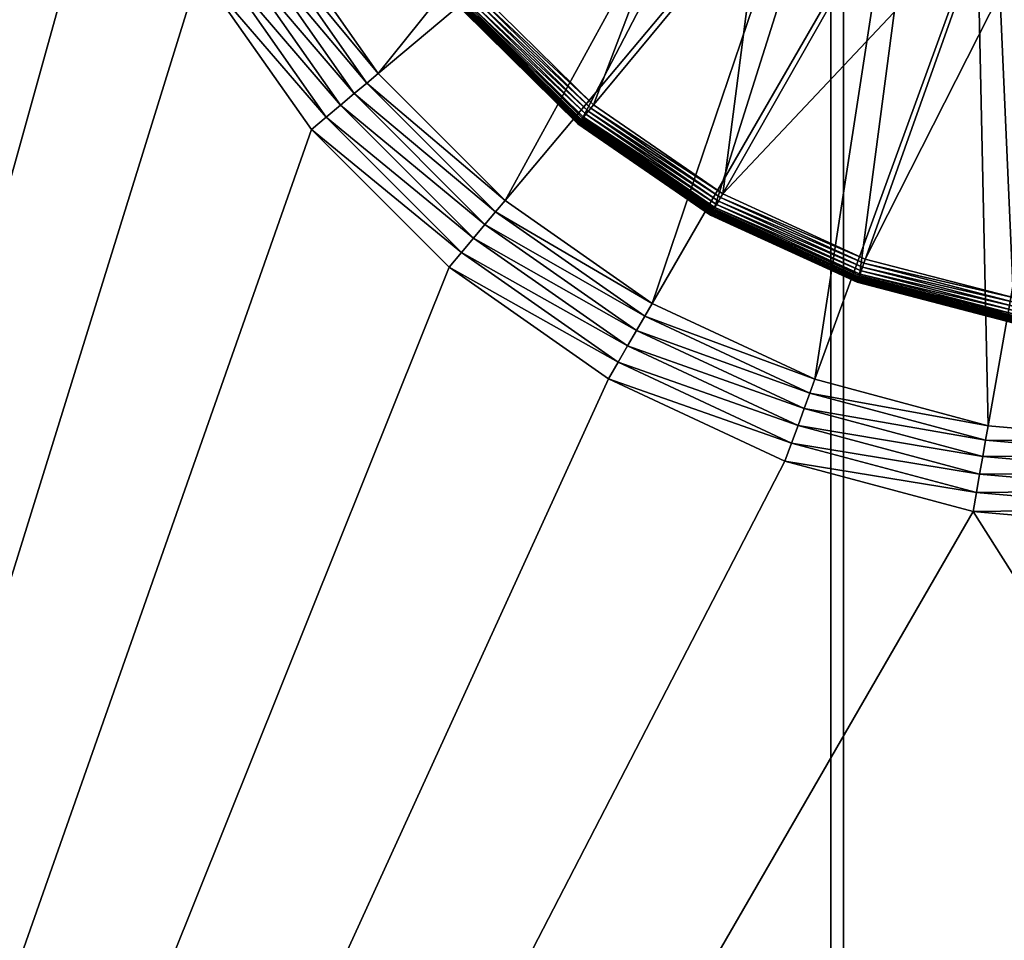
# Model space of a CAD drawing. Extents: x 7 to 277, y 3 to 477.
# Drawn here: x 170 to 178, y 204 to 212 of the extents above; entities that cross this region are included whole.
import ezdxf

# ---------------------------------------------------------------- set-up
doc = ezdxf.new("R2010")
doc.units = 0

msp = doc.modelspace()

# ---------------------------------------------------------------- linework, layer by layer
for points in [[(176.535202, 461, 259.460205), (145.760193, 76.549988, 259.460205), (83.460052, 453.355103, 259.460205)], [(176.432098, 461, 260.660187), (85.124336, 453.5, 260.660187), (154.384598, 77.007027, 260.660187)], [(176.535202, 461, 259.460205), (150.785202, 73.948547, 259.460205), (145.760193, 76.549988, 259.460205)], [(176.535202, 461, 259.460205), (151.106506, 73.723602, 259.460205), (150.785202, 73.948547, 259.460205)], [(151.383804, 73.446274, 259.460205), (151.106506, 73.723602, 259.460205), (176.535202, 461, 259.460205)], [(176.535202, 461, 259.460205), (151.608795, 73.124992, 259.460205), (151.383804, 73.446274, 259.460205)], [(176.535202, 461, 259.460205), (151.774597, 72.769539, 259.460205), (151.608795, 73.124992, 259.460205)], [(151.876099, 72.390709, 259.460205), (151.774597, 72.769539, 259.460205), (176.535202, 461, 259.460205)], [(154.210205, 68.099991, 259.460205), (151.876099, 72.390709, 259.460205), (176.535202, 461, 259.460205)], [(154.210205, 68.099991, 259.460205), (176.535202, 461, 259.460205), (176.535202, 39.374989, 259.460205)], [(154.384598, 77.007027, 260.660187), (154.667297, 76.724319, 260.660187), (176.432098, 461, 260.660187)], [(176.432098, 461, 260.660187), (154.667297, 76.724319, 260.660187), (154.896606, 76.396812, 260.660187)], [(176.432098, 461, 260.660187), (154.896606, 76.396812, 260.660187), (176.432098, 39.47818, 260.660187)], [(176.432098, 39.47818, 260.660187), (198.5961, 452.928802, 260.660187), (176.432098, 461, 260.660187)], [(176.535202, 39.374989, 259.460205), (176.535202, 461, 259.460205), (199.235397, 454.100006, 259.460205)], [(199.235397, 454.100006, 259.460205), (199.515305, 453.700195, 259.460205), (176.535202, 39.374989, 259.460205)], [(176.535202, 39.374989, 259.460205), (199.515305, 453.700195, 259.460205), (199.860397, 453.355103, 259.460205)], [(176.535202, 39.374989, 259.460205), (199.860397, 453.355103, 259.460205), (222.990997, 39.374989, 259.460205)], [(176.432098, 39.47818, 260.660187), (199.089096, 452.435791, 260.660187), (198.5961, 452.928802, 260.660187)], [(199.660202, 452.035889, 260.660187), (199.089096, 452.435791, 260.660187), (176.432098, 39.47818, 260.660187)], [(176.432098, 39.47818, 260.660187), (200.292206, 451.741211, 260.660187), (199.660202, 452.035889, 260.660187)], [(176.432098, 39.47818, 260.660187), (200.965698, 451.560791, 260.660187), (200.292206, 451.741211, 260.660187)], [(222.990997, 39.47818, 260.660187), (202.354797, 451.560791, 260.660187), (176.432098, 39.47818, 260.660187)], [(176.432098, 39.47818, 260.660187), (202.354797, 451.560791, 260.660187), (201.660202, 451.5, 260.660187)], [(201.660202, 451.5, 260.660187), (200.965698, 451.560791, 260.660187), (176.432098, 39.47818, 260.660187)], [(102.152802, 450, 255.537094), (138.160202, 75.449989, 255.537094), (184.083893, 450, 255.537094)], [(184.083893, 450, 255.537094), (138.160202, 75.449989, 255.537094), (145.160202, 75.449989, 255.537094)], [(145.160202, 74.25, 255.537094), (144.615494, 64, 255.537094), (184.083893, 450, 255.537094)], [(151.910202, 67.5, 255.537094), (184.083893, 450, 255.537094), (144.615494, 64, 255.537094)], [(184.083893, 450, 255.537094), (145.160202, 75.449989, 255.537094), (145.160202, 74.25, 255.537094)], [(153.110199, 67.5, 255.537094), (184.083893, 450, 255.537094), (151.910202, 67.5, 255.537094)], [(184.083893, 30, 255.537094), (184.083893, 450, 255.537094), (153.110199, 67.5, 255.537094)], [(161.085205, 238.074997, 6.660238), (170.095993, 216.5, 6.660238), (161.085205, 179, 6.660238)], [(161.085205, 179, 6.660238), (170.095993, 216.5, 6.660238), (170.233704, 214.925995, 6.660238)], [(176.238205, 215.412994, 6.660238), (174.507507, 210.874802, 6.660238), (173.601395, 211.768204, 6.660238)], [(176.238205, 215.412994, 6.660238), (175.554993, 210.152405, 6.660238), (174.507507, 210.874802, 6.660238)], [(178.640594, 213.425903, 6.660238), (175.554993, 210.152405, 6.660238), (176.238205, 215.412994, 6.660238)], [(161.085205, 179, 6.660238), (170.233704, 214.925995, 6.660238), (170.6427, 213.399902, 6.660238)], [(175.263107, 214.25, 10.81024), (172.758301, 211.128098, 6.953135), (171.922806, 212.321396, 6.953135)], [(175.712997, 213.607498, 10.81024), (172.758301, 211.128098, 6.953135), (175.263107, 214.25, 10.81024)], [(174.417404, 210.7659, 7.518813), (176.002808, 213.812302, 10.81379), (173.493698, 211.676605, 7.518813)], [(174.417404, 210.7659, 7.518813), (176.517502, 213.304901, 10.81379), (176.002808, 213.812302, 10.81379)], [(175.712997, 213.607498, 10.81024), (173.788406, 210.098099, 6.953135), (172.758301, 211.128098, 6.953135)], [(176.2677, 213.052795, 10.81024), (173.788406, 210.098099, 6.953135), (175.712997, 213.607498, 10.81024)], [(178.640594, 213.425903, 6.660238), (176.712006, 209.622803, 6.660238), (175.554993, 210.152405, 6.660238)], [(177.943497, 209.302094, 6.660238), (176.712006, 209.622803, 6.660238), (178.640594, 213.425903, 6.660238)], [(161.085205, 179, 6.660238), (170.6427, 213.399902, 6.660238), (171.310394, 211.967896, 6.660238)], [(175.485199, 210.029404, 7.518813), (176.517502, 213.304901, 10.81379), (174.417404, 210.7659, 7.518813)], [(175.485199, 210.029404, 7.518813), (177.112503, 212.894501, 10.81379), (176.517502, 213.304901, 10.81379)], [(176.2677, 213.052795, 10.81024), (174.981705, 209.262497, 6.953135), (173.788406, 210.098099, 6.953135)], [(176.910202, 212.602905, 10.81024), (174.981705, 209.262497, 6.953135), (176.2677, 213.052795, 10.81024)], [(176.664597, 209.489502, 7.518813), (177.112503, 212.894501, 10.81379), (175.485199, 210.029404, 7.518813)], [(176.664597, 209.489502, 7.518813), (177.769699, 212.593704, 10.81379), (177.112503, 212.894501, 10.81379)], [(176.910202, 212.602905, 10.81024), (176.301895, 208.646896, 6.953135), (174.981705, 209.262497, 6.953135)], [(177.621201, 212.271393, 10.81024), (176.301895, 208.646896, 6.953135), (176.910202, 212.602905, 10.81024)], [(177.919907, 209.162704, 7.518813), (177.769699, 212.593704, 10.81379), (176.664597, 209.489502, 7.518813)], [(177.919907, 209.162704, 7.518813), (178.469101, 212.411606, 10.81379), (177.769699, 212.593704, 10.81379)], [(171.819397, 212.261795, 6.851226), (171.922806, 212.321396, 6.953135), (172.758301, 211.128098, 6.953135)], [(171.703598, 212.194901, 6.769225), (171.819397, 212.261795, 6.851226), (172.666901, 211.051498, 6.851226)], [(171.819397, 212.261795, 6.851226), (172.758301, 211.128098, 6.953135), (172.666901, 211.051498, 6.851226)], [(177.621201, 212.271393, 10.81024), (177.709, 208.269806, 6.953135), (176.301895, 208.646896, 6.953135)], [(178.378799, 212.068405, 10.81024), (177.709, 208.269806, 6.953135), (177.621201, 212.271393, 10.81024)], [(171.578003, 212.122406, 6.709188), (171.703598, 212.194901, 6.769225), (172.564407, 210.9655, 6.769225)], [(171.703598, 212.194901, 6.769225), (172.666901, 211.051498, 6.851226), (172.564407, 210.9655, 6.769225)], [(171.445908, 212.046097, 6.672546), (171.578003, 212.122406, 6.709188), (172.4534, 210.872299, 6.709188)], [(171.578003, 212.122406, 6.709188), (172.564407, 210.9655, 6.769225), (172.4534, 210.872299, 6.709188)], [(178.378799, 212.068405, 10.81024), (179.160202, 208.142899, 6.953135), (177.709, 208.269806, 6.953135)], [(171.310394, 211.967896, 6.660238), (171.445908, 212.046097, 6.672546), (172.336502, 210.7742, 6.672546)], [(171.445908, 212.046097, 6.672546), (172.4534, 210.872299, 6.709188), (172.336502, 210.7742, 6.672546)], [(171.310394, 211.967896, 6.660238), (172.216705, 210.673599, 6.660238), (161.085205, 179, 6.660238)], [(171.310394, 211.967896, 6.660238), (172.336502, 210.7742, 6.672546), (172.216705, 210.673599, 6.660238)], [(174.485397, 210.848099, 6.663278), (173.549301, 211.723907, 6.672293), (173.574997, 211.745697, 6.663278)], [(174.507507, 210.874802, 6.660238), (173.574997, 211.745697, 6.663278), (173.601395, 211.768204, 6.660238)], [(174.507507, 210.874802, 6.660238), (174.485397, 210.848099, 6.663278), (173.574997, 211.745697, 6.663278)], [(174.386307, 210.728302, 7.439196), (173.465698, 211.652695, 7.468194), (173.456604, 211.644897, 7.439196)], [(174.397095, 210.741394, 6.76024), (173.458298, 211.646393, 6.79183), (173.469498, 211.656006, 6.76024)], [(174.393997, 210.737503, 7.468194), (173.478195, 211.663406, 7.494956), (173.465698, 211.652695, 7.468194)], [(174.386307, 210.728302, 7.439196), (174.393997, 210.737503, 7.468194), (173.465698, 211.652695, 7.468194)], [(174.409897, 210.756805, 6.731674), (173.469498, 211.656006, 6.76024), (173.484802, 211.6689, 6.731674)], [(174.409897, 210.756805, 6.731674), (174.397095, 210.741394, 6.76024), (173.469498, 211.656006, 6.76024)], [(174.404404, 210.750198, 7.494956), (173.493698, 211.676605, 7.518813), (173.478195, 211.663406, 7.494956)], [(174.393997, 210.737503, 7.468194), (174.404404, 210.750198, 7.494956), (173.478195, 211.663406, 7.494956)], [(174.425598, 210.775803, 6.707028), (173.484802, 211.6689, 6.731674), (173.503494, 211.684906, 6.707028)], [(174.425598, 210.775803, 6.707028), (174.409897, 210.756805, 6.731674), (173.484802, 211.6689, 6.731674)], [(174.404404, 210.750198, 7.494956), (174.417404, 210.7659, 7.518813), (173.493698, 211.676605, 7.518813)], [(174.443802, 210.797806, 6.68703), (173.503494, 211.684906, 6.707028), (173.525299, 211.7034, 6.68703)], [(174.443802, 210.797806, 6.68703), (174.425598, 210.775803, 6.707028), (173.503494, 211.684906, 6.707028)], [(174.463898, 210.822098, 6.672293), (173.525299, 211.7034, 6.68703), (173.549301, 211.723907, 6.672293)], [(174.463898, 210.822098, 6.672293), (174.443802, 210.797806, 6.68703), (173.525299, 211.7034, 6.68703)], [(174.485397, 210.848099, 6.663278), (174.463898, 210.822098, 6.672293), (173.549301, 211.723907, 6.672293)], [(174.382004, 210.723099, 6.825507), (173.449097, 211.638596, 6.860241), (173.451401, 211.640594, 6.825507)], [(174.380096, 210.720703, 7.377401), (173.451004, 211.640198, 7.408679), (173.449097, 211.638596, 7.377401)], [(174.382004, 210.723099, 6.825507), (174.380096, 210.720703, 6.860241), (173.449097, 211.638596, 6.860241)], [(173.449097, 211.638596, 7.377401), (173.449097, 211.638596, 6.860241), (174.380096, 210.720703, 6.860241)], [(173.449097, 211.638596, 7.377401), (174.380096, 210.720703, 6.860241), (174.380096, 210.720703, 7.377401)], [(174.381607, 210.722595, 7.408679), (173.456604, 211.644897, 7.439196), (173.451004, 211.640198, 7.408679)], [(174.380096, 210.720703, 7.377401), (174.381607, 210.722595, 7.408679), (173.451004, 211.640198, 7.408679)], [(174.387802, 210.729996, 6.79183), (173.451401, 211.640594, 6.825507), (173.458298, 211.646393, 6.79183)], [(174.387802, 210.729996, 6.79183), (174.382004, 210.723099, 6.825507), (173.451401, 211.640594, 6.825507)], [(174.381607, 210.722595, 7.408679), (174.386307, 210.728302, 7.439196), (173.456604, 211.644897, 7.439196)], [(174.397095, 210.741394, 6.76024), (174.387802, 210.729996, 6.79183), (173.458298, 211.646393, 6.79183)], [(172.666901, 211.051498, 6.851226), (172.758301, 211.128098, 6.953135), (173.788406, 210.098099, 6.953135)], [(172.564407, 210.9655, 6.769225), (172.666901, 211.051498, 6.851226), (173.7117, 210.006699, 6.851226)], [(172.666901, 211.051498, 6.851226), (173.788406, 210.098099, 6.953135), (173.7117, 210.006699, 6.851226)], [(172.4534, 210.872299, 6.709188), (172.564407, 210.9655, 6.769225), (173.625702, 209.904205, 6.769225)], [(172.564407, 210.9655, 6.769225), (173.7117, 210.006699, 6.851226), (173.625702, 209.904205, 6.769225)], [(172.336502, 210.7742, 6.672546), (172.4534, 210.872299, 6.709188), (173.532501, 209.793106, 6.709188)], [(172.4534, 210.872299, 6.709188), (173.625702, 209.904205, 6.769225), (173.532501, 209.793106, 6.709188)], [(175.554993, 210.152405, 6.660238), (174.485397, 210.848099, 6.663278), (174.507507, 210.874802, 6.660238)], [(172.216705, 210.673599, 6.660238), (172.336502, 210.7742, 6.672546), (173.434402, 209.676193, 6.672546)], [(172.336502, 210.7742, 6.672546), (173.532501, 209.793106, 6.709188), (173.434402, 209.676193, 6.672546)], [(175.491501, 210.040604, 6.707028), (174.409897, 210.756805, 6.731674), (174.425598, 210.775803, 6.707028)], [(175.5056, 210.065399, 6.68703), (174.425598, 210.775803, 6.707028), (174.443802, 210.797806, 6.68703)], [(175.5056, 210.065399, 6.68703), (175.491501, 210.040604, 6.707028), (174.425598, 210.775803, 6.707028)], [(175.521194, 210.092896, 6.672293), (174.443802, 210.797806, 6.68703), (174.463898, 210.822098, 6.672293)], [(175.521194, 210.092896, 6.672293), (175.5056, 210.065399, 6.68703), (174.443802, 210.797806, 6.68703)], [(175.537903, 210.122192, 6.663278), (174.463898, 210.822098, 6.672293), (174.485397, 210.848099, 6.663278)], [(175.537903, 210.122192, 6.663278), (175.521194, 210.092896, 6.672293), (174.463898, 210.822098, 6.672293)], [(175.554993, 210.152405, 6.660238), (175.537903, 210.122192, 6.663278), (174.485397, 210.848099, 6.663278)], [(175.457703, 209.981094, 6.825507), (174.380096, 210.720703, 6.860241), (174.382004, 210.723099, 6.825507)], [(175.456207, 209.9785, 7.377401), (174.381607, 210.722595, 7.408679), (174.380096, 210.720703, 7.377401)], [(175.457703, 209.981094, 6.825507), (175.456207, 209.9785, 6.860241), (174.380096, 210.720703, 6.860241)], [(174.380096, 210.720703, 7.377401), (174.380096, 210.720703, 6.860241), (175.456207, 209.9785, 6.860241)], [(174.380096, 210.720703, 7.377401), (175.456207, 209.9785, 6.860241), (175.456207, 209.9785, 7.377401)], [(175.457504, 209.980606, 7.408679), (174.386307, 210.728302, 7.439196), (174.381607, 210.722595, 7.408679)], [(175.456207, 209.9785, 7.377401), (175.457504, 209.980606, 7.408679), (174.381607, 210.722595, 7.408679)], [(175.462204, 209.988907, 6.79183), (174.382004, 210.723099, 6.825507), (174.387802, 210.729996, 6.79183)], [(175.462204, 209.988907, 6.79183), (175.457703, 209.981094, 6.825507), (174.382004, 210.723099, 6.825507)], [(175.461105, 209.987, 7.439196), (174.393997, 210.737503, 7.468194), (174.386307, 210.728302, 7.439196)], [(175.457504, 209.980606, 7.408679), (175.461105, 209.987, 7.439196), (174.386307, 210.728302, 7.439196)], [(175.469498, 210.001801, 6.76024), (174.387802, 210.729996, 6.79183), (174.397095, 210.741394, 6.76024)], [(175.469498, 210.001801, 6.76024), (175.462204, 209.988907, 6.79183), (174.387802, 210.729996, 6.79183)], [(175.466995, 209.997406, 7.468194), (174.404404, 210.750198, 7.494956), (174.393997, 210.737503, 7.468194)], [(175.461105, 209.987, 7.439196), (175.466995, 209.997406, 7.468194), (174.393997, 210.737503, 7.468194)], [(175.479401, 210.019104, 6.731674), (174.397095, 210.741394, 6.76024), (174.409897, 210.756805, 6.731674)], [(175.479401, 210.019104, 6.731674), (175.469498, 210.001801, 6.76024), (174.397095, 210.741394, 6.76024)], [(175.475098, 210.011703, 7.494956), (174.417404, 210.7659, 7.518813), (174.404404, 210.750198, 7.494956)], [(175.466995, 209.997406, 7.468194), (175.475098, 210.011703, 7.494956), (174.404404, 210.750198, 7.494956)], [(175.491501, 210.040604, 6.707028), (175.479401, 210.019104, 6.731674), (174.409897, 210.756805, 6.731674)], [(175.475098, 210.011703, 7.494956), (175.485199, 210.029404, 7.518813), (174.417404, 210.7659, 7.518813)], [(161.085205, 179, 6.660238), (172.216705, 210.673599, 6.660238), (173.333893, 209.556396, 6.660238)], [(172.216705, 210.673599, 6.660238), (173.434402, 209.676193, 6.672546), (173.333893, 209.556396, 6.660238)], [(176.712006, 209.622803, 6.660238), (175.537903, 210.122192, 6.663278), (175.554993, 210.152405, 6.660238)], [(173.7117, 210.006699, 6.851226), (173.788406, 210.098099, 6.953135), (174.981705, 209.262497, 6.953135)], [(176.678497, 209.528595, 6.68703), (175.491501, 210.040604, 6.707028), (175.5056, 210.065399, 6.68703)], [(176.689102, 209.558304, 6.672293), (175.5056, 210.065399, 6.68703), (175.521194, 210.092896, 6.672293)], [(176.689102, 209.558304, 6.672293), (176.678497, 209.528595, 6.68703), (175.5056, 210.065399, 6.68703)], [(176.700394, 209.589996, 6.663278), (175.521194, 210.092896, 6.672293), (175.537903, 210.122192, 6.663278)], [(176.700394, 209.589996, 6.663278), (176.689102, 209.558304, 6.672293), (175.521194, 210.092896, 6.672293)], [(176.712006, 209.622803, 6.660238), (176.700394, 209.589996, 6.663278), (175.537903, 210.122192, 6.663278)], [(173.625702, 209.904205, 6.769225), (173.7117, 210.006699, 6.851226), (174.921997, 209.159195, 6.851226)], [(173.7117, 210.006699, 6.851226), (174.981705, 209.262497, 6.953135), (174.921997, 209.159195, 6.851226)], [(176.645996, 209.437195, 6.825507), (175.456207, 209.9785, 6.860241), (175.457703, 209.981094, 6.825507)], [(176.645004, 209.434296, 7.377401), (175.457504, 209.980606, 7.408679), (175.456207, 209.9785, 7.377401)], [(176.645996, 209.437195, 6.825507), (176.645004, 209.434296, 6.860241), (175.456207, 209.9785, 6.860241)], [(175.456207, 209.9785, 7.377401), (175.456207, 209.9785, 6.860241), (176.645004, 209.434296, 6.860241)], [(175.456207, 209.9785, 7.377401), (176.645004, 209.434296, 6.860241), (176.645004, 209.434296, 7.377401)], [(176.645798, 209.436707, 7.408679), (175.461105, 209.987, 7.439196), (175.457504, 209.980606, 7.408679)], [(176.645004, 209.434296, 7.377401), (176.645798, 209.436707, 7.408679), (175.457504, 209.980606, 7.408679)], [(176.649002, 209.445694, 6.79183), (175.457703, 209.981094, 6.825507), (175.462204, 209.988907, 6.79183)], [(176.649002, 209.445694, 6.79183), (176.645996, 209.437195, 6.825507), (175.457703, 209.981094, 6.825507)], [(176.6483, 209.443604, 7.439196), (175.466995, 209.997406, 7.468194), (175.461105, 209.987, 7.439196)], [(176.645798, 209.436707, 7.408679), (176.6483, 209.443604, 7.439196), (175.461105, 209.987, 7.439196)], [(176.654007, 209.459595, 6.76024), (175.462204, 209.988907, 6.79183), (175.469498, 210.001801, 6.76024)], [(176.654007, 209.459595, 6.76024), (176.649002, 209.445694, 6.79183), (175.462204, 209.988907, 6.79183)], [(176.652298, 209.454895, 7.468194), (175.475098, 210.011703, 7.494956), (175.466995, 209.997406, 7.468194)], [(176.6483, 209.443604, 7.439196), (176.652298, 209.454895, 7.468194), (175.466995, 209.997406, 7.468194)], [(176.660706, 209.478394, 6.731674), (175.469498, 210.001801, 6.76024), (175.479401, 210.019104, 6.731674)], [(176.660706, 209.478394, 6.731674), (176.654007, 209.459595, 6.76024), (175.469498, 210.001801, 6.76024)], [(176.657806, 209.470306, 7.494956), (175.485199, 210.029404, 7.518813), (175.475098, 210.011703, 7.494956)], [(176.652298, 209.454895, 7.468194), (176.657806, 209.470306, 7.494956), (175.475098, 210.011703, 7.494956)], [(176.6689, 209.501602, 6.707028), (175.479401, 210.019104, 6.731674), (175.491501, 210.040604, 6.707028)], [(176.6689, 209.501602, 6.707028), (176.660706, 209.478394, 6.731674), (175.479401, 210.019104, 6.731674)], [(176.657806, 209.470306, 7.494956), (176.664597, 209.489502, 7.518813), (175.485199, 210.029404, 7.518813)], [(176.678497, 209.528595, 6.68703), (176.6689, 209.501602, 6.707028), (175.491501, 210.040604, 6.707028)], [(173.532501, 209.793106, 6.709188), (173.625702, 209.904205, 6.769225), (174.855103, 209.043304, 6.769225)], [(173.625702, 209.904205, 6.769225), (174.921997, 209.159195, 6.851226), (174.855103, 209.043304, 6.769225)], [(173.434402, 209.676193, 6.672546), (173.532501, 209.793106, 6.709188), (174.782593, 208.917801, 6.709188)], [(173.532501, 209.793106, 6.709188), (174.855103, 209.043304, 6.769225), (174.782593, 208.917801, 6.709188)], [(173.333893, 209.556396, 6.660238), (173.434402, 209.676193, 6.672546), (174.706406, 208.785599, 6.672546)], [(173.434402, 209.676193, 6.672546), (174.782593, 208.917801, 6.709188), (174.706406, 208.785599, 6.672546)], [(177.937698, 209.267899, 6.663278), (176.689102, 209.558304, 6.672293), (176.700394, 209.589996, 6.663278)], [(177.943497, 209.302094, 6.660238), (176.700394, 209.589996, 6.663278), (176.712006, 209.622803, 6.660238)], [(177.943497, 209.302094, 6.660238), (177.937698, 209.267899, 6.663278), (176.700394, 209.589996, 6.663278)], [(161.085205, 179, 6.660238), (173.333893, 209.556396, 6.660238), (174.628098, 208.650208, 6.660238)], [(173.333893, 209.556396, 6.660238), (174.706406, 208.785599, 6.672546), (174.628098, 208.650208, 6.660238)], [(177.921997, 209.1754, 6.707028), (176.660706, 209.478394, 6.731674), (176.6689, 209.501602, 6.707028)], [(177.926804, 209.203506, 6.68703), (176.6689, 209.501602, 6.707028), (176.678497, 209.528595, 6.68703)], [(177.926804, 209.203506, 6.68703), (177.921997, 209.1754, 6.707028), (176.6689, 209.501602, 6.707028)], [(177.932098, 209.234695, 6.672293), (176.678497, 209.528595, 6.68703), (176.689102, 209.558304, 6.672293)], [(177.932098, 209.234695, 6.672293), (177.926804, 209.203506, 6.68703), (176.678497, 209.528595, 6.68703)], [(177.937698, 209.267899, 6.663278), (177.932098, 209.234695, 6.672293), (176.689102, 209.558304, 6.672293)], [(177.910599, 209.107895, 6.825507), (176.645004, 209.434296, 6.860241), (176.645996, 209.437195, 6.825507)], [(177.910095, 209.104904, 7.377401), (176.645798, 209.436707, 7.408679), (176.645004, 209.434296, 7.377401)], [(177.910599, 209.107895, 6.825507), (177.910095, 209.104904, 6.860241), (176.645004, 209.434296, 6.860241)], [(176.645004, 209.434296, 7.377401), (176.645004, 209.434296, 6.860241), (177.910095, 209.104904, 6.860241)], [(176.645004, 209.434296, 7.377401), (177.910095, 209.104904, 6.860241), (177.910095, 209.104904, 7.377401)], [(177.910507, 209.1073, 7.408679), (176.6483, 209.443604, 7.439196), (176.645798, 209.436707, 7.408679)], [(177.910095, 209.104904, 7.377401), (177.910507, 209.1073, 7.408679), (176.645798, 209.436707, 7.408679)], [(177.912094, 209.116806, 6.79183), (176.645996, 209.437195, 6.825507), (176.649002, 209.445694, 6.79183)], [(177.912094, 209.116806, 6.79183), (177.910599, 209.107895, 6.825507), (176.645996, 209.437195, 6.825507)], [(177.911804, 209.114594, 7.439196), (176.652298, 209.454895, 7.468194), (176.6483, 209.443604, 7.439196)], [(177.910507, 209.1073, 7.408679), (177.911804, 209.114594, 7.439196), (176.6483, 209.443604, 7.439196)], [(177.914597, 209.131302, 6.76024), (176.649002, 209.445694, 6.79183), (176.654007, 209.459595, 6.76024)], [(177.914597, 209.131302, 6.76024), (177.912094, 209.116806, 6.79183), (176.649002, 209.445694, 6.79183)], [(177.913803, 209.126404, 7.468194), (176.657806, 209.470306, 7.494956), (176.652298, 209.454895, 7.468194)], [(177.911804, 209.114594, 7.439196), (177.913803, 209.126404, 7.468194), (176.652298, 209.454895, 7.468194)], [(177.917892, 209.151093, 6.731674), (176.654007, 209.459595, 6.76024), (176.660706, 209.478394, 6.731674)], [(177.917892, 209.151093, 6.731674), (177.914597, 209.131302, 6.76024), (176.654007, 209.459595, 6.76024)], [(177.916504, 209.142593, 7.494956), (176.664597, 209.489502, 7.518813), (176.657806, 209.470306, 7.494956)], [(177.913803, 209.126404, 7.468194), (177.916504, 209.142593, 7.494956), (176.657806, 209.470306, 7.494956)], [(177.921997, 209.1754, 6.707028), (177.917892, 209.151093, 6.731674), (176.660706, 209.478394, 6.731674)], [(177.916504, 209.142593, 7.494956), (177.919907, 209.162704, 7.518813), (176.664597, 209.489502, 7.518813)], [(174.921997, 209.159195, 6.851226), (174.981705, 209.262497, 6.953135), (176.301895, 208.646896, 6.953135)], [(174.855103, 209.043304, 6.769225), (174.921997, 209.159195, 6.851226), (176.261093, 208.534805, 6.851226)], [(174.921997, 209.159195, 6.851226), (176.301895, 208.646896, 6.953135), (176.261093, 208.534805, 6.851226)], [(174.782593, 208.917801, 6.709188), (174.855103, 209.043304, 6.769225), (176.215393, 208.408997, 6.769225)], [(174.855103, 209.043304, 6.769225), (176.261093, 208.534805, 6.851226), (176.215393, 208.408997, 6.769225)], [(174.706406, 208.785599, 6.672546), (174.782593, 208.917801, 6.709188), (176.165802, 208.272797, 6.709188)], [(174.782593, 208.917801, 6.709188), (176.215393, 208.408997, 6.769225), (176.165802, 208.272797, 6.709188)], [(174.628098, 208.650208, 6.660238), (174.706406, 208.785599, 6.672546), (176.113602, 208.129395, 6.672546)], [(174.706406, 208.785599, 6.672546), (176.165802, 208.272797, 6.709188), (176.113602, 208.129395, 6.672546)], [(174.628098, 208.650208, 6.660238), (176.060104, 207.982407, 6.660238), (161.085205, 179, 6.660238)], [(174.628098, 208.650208, 6.660238), (176.113602, 208.129395, 6.672546), (176.060104, 207.982407, 6.660238)], [(176.261093, 208.534805, 6.851226), (176.301895, 208.646896, 6.953135), (177.709, 208.269806, 6.953135)], [(176.215393, 208.408997, 6.769225), (176.261093, 208.534805, 6.851226), (177.688293, 208.152298, 6.851226)], [(176.261093, 208.534805, 6.851226), (177.709, 208.269806, 6.953135), (177.688293, 208.152298, 6.851226)], [(176.165802, 208.272797, 6.709188), (176.215393, 208.408997, 6.769225), (177.6651, 208.020599, 6.769225)], [(176.215393, 208.408997, 6.769225), (177.688293, 208.152298, 6.851226), (177.6651, 208.020599, 6.769225)], [(176.113602, 208.129395, 6.672546), (176.165802, 208.272797, 6.709188), (177.639893, 207.877808, 6.709188)], [(176.165802, 208.272797, 6.709188), (177.6651, 208.020599, 6.769225), (177.639893, 207.877808, 6.709188)], [(177.688293, 208.152298, 6.851226), (177.709, 208.269806, 6.953135), (179.160202, 208.142899, 6.953135)], [(177.6651, 208.020599, 6.769225), (177.688293, 208.152298, 6.851226), (179.160202, 208.023605, 6.851226)], [(177.688293, 208.152298, 6.851226), (179.160202, 208.142899, 6.953135), (179.160202, 208.023605, 6.851226)], [(176.060104, 207.982407, 6.660238), (176.113602, 208.129395, 6.672546), (177.613403, 207.727493, 6.672546)], [(176.113602, 208.129395, 6.672546), (177.639893, 207.877808, 6.709188), (177.613403, 207.727493, 6.672546)], [(161.085205, 179, 6.660238), (176.060104, 207.982407, 6.660238), (177.586304, 207.573502, 6.660238)], [(176.060104, 207.982407, 6.660238), (177.613403, 207.727493, 6.672546), (177.586304, 207.573502, 6.660238)], [(177.639893, 207.877808, 6.709188), (177.6651, 208.020599, 6.769225), (179.160202, 207.889801, 6.769225)], [(177.6651, 208.020599, 6.769225), (179.160202, 208.023605, 6.851226), (179.160202, 207.889801, 6.769225)], [(177.613403, 207.727493, 6.672546), (177.639893, 207.877808, 6.709188), (179.160202, 207.744797, 6.709188)], [(177.639893, 207.877808, 6.709188), (179.160202, 207.889801, 6.769225), (179.160202, 207.744797, 6.709188)], [(177.613403, 207.727493, 6.672546), (179.160202, 207.744797, 6.709188), (179.160202, 207.592194, 6.672546)], [(177.586304, 207.573502, 6.660238), (177.613403, 207.727493, 6.672546), (179.160202, 207.592194, 6.672546)], [(177.586304, 207.573502, 6.660238), (179.160202, 207.592194, 6.672546), (179.160202, 207.435806, 6.660238)], [(161.085205, 179, 6.660238), (177.586304, 207.573502, 6.660238), (195.690308, 179, 6.660238)], [(195.690308, 179, 6.660238), (177.586304, 207.573502, 6.660238), (179.160202, 207.435806, 6.660238)]]:
    msp.add_3dface(points)

doc.saveas('drawing.dxf')
